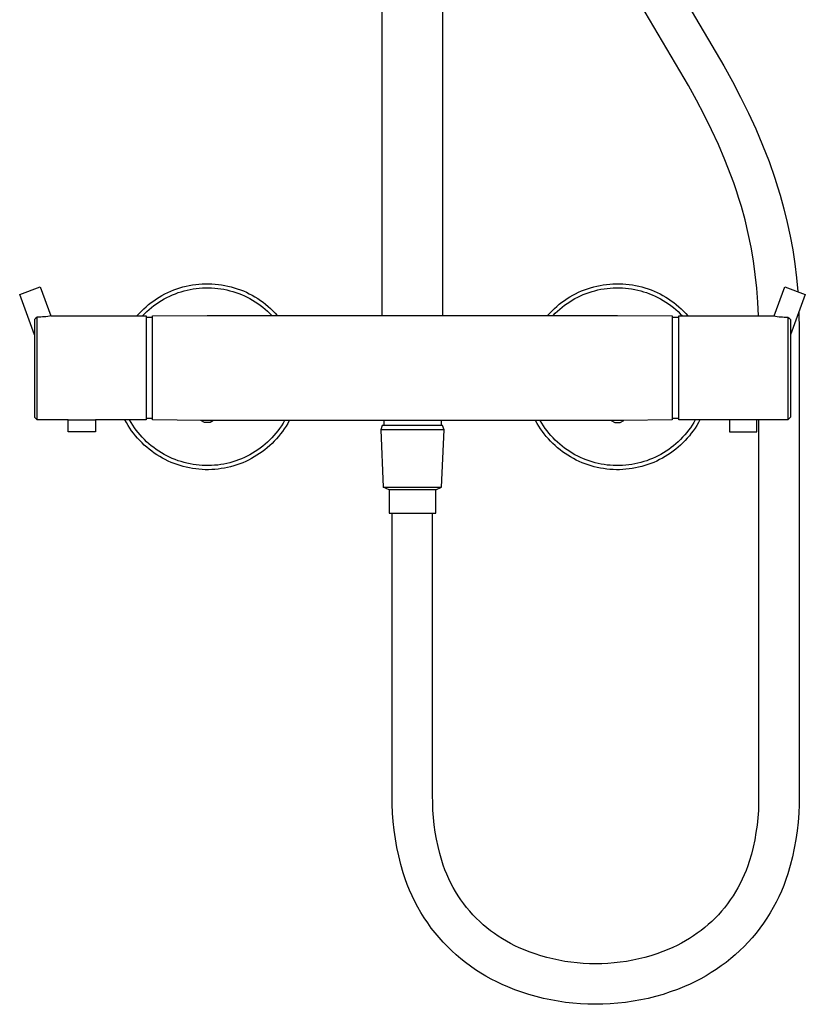
# Model space of a CAD drawing. Units: millimetres. Extents: x -675 to 435, y -1597 to 1599.
# Drawn here: x 148 to 435, y 158 to 518 of the extents above; entities that cross this region are included whole.
import ezdxf

# ---------------------------------------------------------------- set-up
doc = ezdxf.new("R2010")
doc.units = ezdxf.units.MM
doc.header["$MEASUREMENT"] = 0
doc.layers.add('Default', color=7, linetype='Continuous', true_color=0x000000)

msp = doc.modelspace()

# ---------------------------------------------------------------- linework, layer by layer
at = {"layer": 'Default', "color": 7, "true_color": 0xffffff}
for p, q in [((280.71, 410.04), (280.71, 903.45)), ((302.71, 903.55), (302.71, 410.04)), ((380.04, 544.57), (405.6, 501.3)), ((392.67, 494.1), (367.23, 537.16)), ((405.6, 501.3), (408.73, 495.57)), ((395.6, 488.75), (392.67, 494.1)), ((408.73, 495.57), (411.72, 489.83)), ((411.72, 489.83), (414.56, 484.06)), ((398.4, 483.38), (395.6, 488.75)), ((401.07, 477.97), (398.4, 483.38)), ((414.56, 484.06), (417.25, 478.23)), ((403.59, 472.52), (401.07, 477.97)), ((417.25, 478.23), (419.76, 472.33)), ((405.95, 467), (403.59, 472.52)), ((419.76, 472.33), (422.1, 466.34)), ((408.15, 461.39), (405.95, 467)), ((422.1, 466.34), (424.25, 460.23)), ((409.18, 458.54), (408.15, 461.39)), ((410.16, 455.67), (409.18, 458.54)), ((424.25, 460.23), (425.25, 457.12)), ((411.1, 452.77), (410.16, 455.67)), ((425.25, 457.12), (426.19, 453.99)), ((426.19, 453.99), (427.56, 449.05)), ((411.99, 449.84), (411.1, 452.77)), ((413.32, 444.95), (411.99, 449.84)), ((427.56, 449.05), (428.77, 444.07)), ((414.5, 440.02), (413.32, 444.95)), ((428.77, 444.07), (429.83, 439.05)), ((415.53, 435.06), (414.5, 440.02)), ((429.83, 439.05), (430.75, 434.01)), ((416.39, 430.06), (415.53, 435.06)), ((430.75, 434.01), (431.51, 428.94)), ((417.09, 425.04), (416.39, 430.06)), ((431.51, 428.94), (432.12, 423.85)), ((417.63, 420), (417.09, 425.04)), ((210.13, 421.01), (211.3, 421.22)), ((211.3, 421.22), (212.47, 421.39)), ((212.47, 421.39), (213.65, 421.52)), ((213.65, 421.52), (214.83, 421.6)), ((214.83, 421.6), (216.02, 421.65)), ((216.02, 421.65), (217.21, 421.65)), ((217.21, 421.65), (218.39, 421.61)), ((218.39, 421.61), (219.58, 421.53)), ((219.58, 421.53), (220.76, 421.41)), ((220.76, 421.41), (221.93, 421.25)), ((221.93, 421.25), (223.1, 421.05)), ((360.33, 421.05), (361.5, 421.25)), ((361.5, 421.25), (362.68, 421.41)), ((362.68, 421.41), (363.86, 421.53)), ((363.86, 421.53), (365.04, 421.61)), ((365.04, 421.61), (366.23, 421.65)), ((366.23, 421.65), (367.41, 421.65)), ((367.41, 421.65), (368.6, 421.6)), ((368.6, 421.6), (369.78, 421.52)), ((369.78, 421.52), (370.96, 421.39)), ((370.96, 421.39), (372.14, 421.22)), ((372.14, 421.22), (373.3, 421.01)), ((432.12, 423.85), (432.58, 418.75)), ((148.12, 417.74), (155.64, 420.47)), ((153.51, 402.92), (148.12, 417.74)), ((155.64, 420.47), (159.49, 409.89)), ((200.14, 417.34), (201.19, 417.9)), ((201.19, 417.9), (202.26, 418.43)), ((202.26, 418.43), (203.34, 418.91)), ((203.34, 418.91), (204.44, 419.36)), ((204, 417.57), (205.04, 418)), ((204.44, 419.36), (205.55, 419.77)), ((205.04, 418), (206.1, 418.38)), ((205.55, 419.77), (206.68, 420.14)), ((206.1, 418.38), (207.17, 418.73)), ((206.68, 420.14), (207.82, 420.47)), ((207.17, 418.73), (208.26, 419.04)), ((207.82, 420.47), (208.97, 420.76)), ((208.26, 419.04), (209.35, 419.32)), ((208.97, 420.76), (210.13, 421.01)), ((209.35, 419.32), (210.45, 419.55)), ((210.45, 419.55), (211.56, 419.75)), ((211.56, 419.75), (212.68, 419.91)), ((212.68, 419.91), (213.8, 420.03)), ((213.8, 420.03), (214.92, 420.11)), ((214.92, 420.11), (216.04, 420.16)), ((216.04, 420.16), (217.17, 420.16)), ((217.17, 420.16), (218.3, 420.13)), ((218.3, 420.13), (219.42, 420.05)), ((219.42, 420.05), (220.54, 419.94)), ((220.54, 419.94), (221.66, 419.79)), ((221.66, 419.79), (222.77, 419.6)), ((222.77, 419.6), (223.87, 419.37)), ((223.1, 421.05), (224.26, 420.81)), ((223.87, 419.37), (224.97, 419.1)), ((224.26, 420.81), (225.41, 420.52)), ((224.97, 419.1), (226.05, 418.79)), ((225.41, 420.52), (226.56, 420.2)), ((226.05, 418.79), (227.13, 418.45)), ((226.56, 420.2), (227.69, 419.84)), ((227.13, 418.45), (228.19, 418.07)), ((227.69, 419.84), (228.8, 419.43)), ((228.19, 418.07), (229.23, 417.66)), ((228.8, 419.43), (229.9, 418.99)), ((229.23, 417.66), (230.27, 417.21)), ((229.9, 418.99), (230.99, 418.51)), ((230.99, 418.51), (232.06, 418)), ((232.06, 418), (233.11, 417.44)), ((350.33, 417.44), (351.38, 418)), ((351.38, 418), (352.44, 418.51)), ((352.44, 418.51), (353.53, 418.99)), ((353.17, 417.21), (354.2, 417.66)), ((353.53, 418.99), (354.63, 419.43)), ((354.2, 417.66), (355.25, 418.07)), ((354.63, 419.43), (355.75, 419.84)), ((355.25, 418.07), (356.31, 418.45)), ((355.75, 419.84), (356.88, 420.2)), ((356.31, 418.45), (357.38, 418.79)), ((356.88, 420.2), (358.02, 420.52)), ((357.38, 418.79), (358.46, 419.1)), ((358.02, 420.52), (359.17, 420.81)), ((358.46, 419.1), (359.56, 419.37)), ((359.17, 420.81), (360.33, 421.05)), ((359.56, 419.37), (360.66, 419.6)), ((360.66, 419.6), (361.77, 419.79)), ((361.77, 419.79), (362.89, 419.94)), ((362.89, 419.94), (364.01, 420.05)), ((364.01, 420.05), (365.13, 420.13)), ((365.13, 420.13), (366.26, 420.16)), ((366.26, 420.16), (367.39, 420.16)), ((367.39, 420.16), (368.51, 420.11)), ((368.51, 420.11), (369.64, 420.03)), ((369.64, 420.03), (370.76, 419.91)), ((370.76, 419.91), (371.87, 419.75)), ((371.87, 419.75), (372.98, 419.55)), ((372.98, 419.55), (374.08, 419.32)), ((373.3, 421.01), (374.46, 420.76)), ((374.08, 419.32), (375.18, 419.04)), ((374.46, 420.76), (375.61, 420.47)), ((375.18, 419.04), (376.26, 418.73)), ((375.61, 420.47), (376.75, 420.14)), ((376.26, 418.73), (377.33, 418.38)), ((376.75, 420.14), (377.88, 419.77)), ((377.33, 418.38), (378.39, 418)), ((377.88, 419.77), (379, 419.36)), ((378.39, 418), (379.43, 417.57)), ((379, 419.36), (380.09, 418.91)), ((380.09, 418.91), (381.18, 418.43)), ((381.18, 418.43), (382.24, 417.9)), ((382.24, 417.9), (383.29, 417.34)), ((418.01, 414.95), (417.63, 420)), ((423.99, 409.89), (427.85, 420.47)), ((427.85, 420.47), (435.36, 417.74)), ((435.36, 417.74), (429.97, 402.92)), ((194.34, 413.25), (195.24, 414.01)), ((195.24, 414.01), (196.17, 414.75)), ((196.17, 414.75), (197.13, 415.45)), ((197.13, 415.45), (198.11, 416.11)), ((197.18, 413.64), (198.1, 414.3)), ((198.1, 414.3), (199.03, 414.93)), ((198.11, 416.11), (199.12, 416.75)), ((199.03, 414.93), (199.99, 415.53)), ((199.12, 416.75), (200.14, 417.34)), ((199.99, 415.53), (200.96, 416.09)), ((200.96, 416.09), (201.96, 416.62)), ((201.96, 416.62), (202.97, 417.11)), ((202.97, 417.11), (204, 417.57)), ((230.27, 417.21), (231.28, 416.72)), ((231.28, 416.72), (232.28, 416.2)), ((232.28, 416.2), (233.26, 415.64)), ((233.11, 417.44), (234.14, 416.85)), ((233.26, 415.64), (234.22, 415.05)), ((234.14, 416.85), (235.14, 416.23)), ((234.22, 415.05), (235.16, 414.43)), ((235.14, 416.23), (236.13, 415.57)), ((235.16, 414.43), (236.07, 413.77)), ((236.13, 415.57), (237.09, 414.87)), ((237.09, 414.87), (238.03, 414.14)), ((238.03, 414.14), (238.94, 413.38)), ((344.49, 413.38), (345.4, 414.14)), ((345.4, 414.14), (346.34, 414.87)), ((346.34, 414.87), (347.3, 415.57)), ((347.3, 415.57), (348.29, 416.23)), ((347.36, 413.77), (348.27, 414.43)), ((348.27, 414.43), (349.21, 415.05)), ((348.29, 416.23), (349.3, 416.85)), ((349.21, 415.05), (350.17, 415.64)), ((349.3, 416.85), (350.33, 417.44)), ((350.17, 415.64), (351.15, 416.2)), ((351.15, 416.2), (352.15, 416.72)), ((352.15, 416.72), (353.17, 417.21)), ((379.43, 417.57), (380.46, 417.11)), ((380.46, 417.11), (381.47, 416.62)), ((381.47, 416.62), (382.47, 416.09)), ((382.47, 416.09), (383.44, 415.53)), ((383.29, 417.34), (384.31, 416.75)), ((383.44, 415.53), (384.4, 414.93)), ((384.31, 416.75), (385.32, 416.11)), ((384.4, 414.93), (385.34, 414.3)), ((385.32, 416.11), (386.3, 415.45)), ((385.34, 414.3), (386.25, 413.64)), ((386.3, 415.45), (387.26, 414.75)), ((387.26, 414.75), (388.19, 414.01)), ((388.19, 414.01), (389.1, 413.25)), ((418.23, 409.89), (418.01, 414.95)), ((190.99, 409.89), (191.78, 410.77)), ((191.78, 410.77), (192.6, 411.63)), ((192.6, 411.63), (193.46, 412.45)), ((193, 409.89), (193.78, 410.69)), ((193.46, 412.45), (194.34, 413.25)), ((193.78, 410.69), (194.59, 411.47)), ((194.59, 411.47), (195.43, 412.23)), ((195.43, 412.23), (196.3, 412.95)), ((196.3, 412.95), (197.18, 413.64)), ((236.07, 413.77), (236.97, 413.08)), ((236.97, 413.08), (237.84, 412.37)), ((237.84, 412.37), (238.68, 411.62)), ((238.68, 411.62), (239.5, 410.85)), ((238.94, 413.38), (239.82, 412.59)), ((239.5, 410.85), (240.29, 410.04)), ((239.82, 412.59), (240.68, 411.77)), ((240.68, 411.77), (241.51, 410.92)), ((241.51, 410.92), (242.3, 410.04)), ((341.13, 410.04), (341.92, 410.92)), ((341.92, 410.92), (342.75, 411.77)), ((342.75, 411.77), (343.61, 412.59)), ((343.14, 410.04), (343.93, 410.85)), ((343.61, 412.59), (344.49, 413.38)), ((343.93, 410.85), (344.75, 411.62)), ((344.75, 411.62), (345.59, 412.37)), ((345.59, 412.37), (346.46, 413.08)), ((346.46, 413.08), (347.36, 413.77)), ((386.25, 413.64), (387.14, 412.95)), ((387.14, 412.95), (388, 412.23)), ((388, 412.23), (388.84, 411.47)), ((388.84, 411.47), (389.65, 410.69)), ((389.1, 413.25), (389.98, 412.45)), ((389.65, 410.69), (390.44, 409.89)), ((389.98, 412.45), (390.83, 411.63)), ((390.83, 411.63), (391.65, 410.77)), ((391.65, 410.77), (392.44, 409.89)), ((432.99, 411.22), (433.11, 404.49)), ((154.02, 409.01), (153.51, 408.56)), ((153.51, 408.56), (153.51, 372.88)), ((154.51, 409.48), (154.02, 409.01)), ((155.16, 409.46), (154.51, 409.48)), ((154.51, 371.88), (154.51, 409.48)), ((155.8, 409.46), (155.16, 409.46)), ((156.45, 409.49), (155.8, 409.46)), ((157.09, 409.53), (156.45, 409.49)), ((157.73, 409.6), (157.09, 409.53)), ((158.37, 409.68), (157.73, 409.6)), ((159, 409.79), (158.37, 409.68)), ((159.49, 409.89), (159, 409.79)), ((159.49, 409.89), (194.38, 409.89)), ((194.38, 409.89), (194.38, 371.88)), ((194.38, 409.38), (196.72, 409.38)), ((196.72, 409.85), (216.72, 410.04)), ((196.72, 371.85), (196.72, 409.85)), ((216.72, 410.04), (366.72, 410.04)), ((366.72, 410.04), (386.72, 409.85)), ((386.72, 409.85), (386.72, 371.85)), ((386.72, 409.38), (389.1, 409.38)), ((389.1, 371.88), (389.1, 409.89)), ((389.1, 409.89), (423.99, 409.89)), ((423.99, 409.89), (424.48, 409.79)), ((424.48, 409.79), (425.11, 409.68)), ((425.11, 409.68), (425.75, 409.6)), ((425.75, 409.6), (426.4, 409.53)), ((426.4, 409.53), (427.04, 409.49)), ((427.04, 409.49), (427.68, 409.46)), ((427.68, 409.46), (428.33, 409.46)), ((428.33, 409.46), (428.97, 409.48)), ((428.97, 409.48), (429.47, 409.01)), ((428.97, 409.48), (428.97, 371.88)), ((429.47, 409.01), (429.97, 408.56)), ((429.97, 408.56), (429.97, 372.88)), ((433.11, 404.49), (433.11, 234.49)), ((153.51, 372.88), (154.51, 371.88)), ((154.51, 371.88), (154.51, 371.88)), ((165.9, 371.88), (154.51, 371.88)), ((165.9, 367.54), (165.9, 371.88)), ((165.9, 371.88), (175.85, 371.88)), ((194.38, 371.88), (175.85, 371.88)), ((175.85, 371.88), (175.85, 367.54)), ((187.16, 370.85), (186.6, 371.88)), ((187.75, 369.85), (187.16, 370.85)), ((188.85, 370.9), (188.29, 371.88)), ((189.45, 369.94), (188.85, 370.9)), ((196.72, 372.38), (194.38, 372.38)), ((214.73, 371.68), (196.72, 371.85)), ((215.72, 370.91), (214.37, 371.69)), ((219.04, 371.67), (214.73, 371.68)), ((217.72, 370.91), (215.72, 370.91)), ((219.04, 371.67), (217.72, 370.91)), ((245, 371.62), (219.04, 371.67)), ((245, 371.62), (244.42, 370.65)), ((281.25, 371.63), (245, 371.62)), ((246.69, 371.61), (246.12, 370.59)), ((302.17, 371.63), (281.25, 371.63)), ((281.25, 371.63), (281.25, 369.85)), ((336.74, 371.61), (302.17, 371.63)), ((302.17, 371.63), (302.17, 369.85)), ((338.44, 371.62), (336.74, 371.61)), ((337.31, 370.59), (336.74, 371.61)), ((364.44, 371.65), (338.44, 371.62)), ((339.01, 370.65), (338.44, 371.62)), ((364.75, 371.65), (364.44, 371.65)), ((364.44, 371.65), (365.72, 370.91)), ((364.85, 371.65), (364.75, 371.65)), ((367.41, 371.67), (364.85, 371.65)), ((365.72, 370.91), (367.72, 370.91)), ((368.71, 371.68), (367.41, 371.67)), ((367.72, 370.91), (369.06, 371.69)), ((386.72, 371.85), (368.71, 371.68)), ((389.1, 372.38), (386.72, 372.38)), ((428.97, 371.88), (389.1, 371.88)), ((394.58, 370.9), (393.98, 369.94)), ((395.14, 371.88), (394.58, 370.9)), ((396.28, 370.85), (395.68, 369.85)), ((396.84, 371.88), (396.28, 370.85)), ((407.63, 371.88), (407.63, 367.54)), ((417.58, 367.54), (417.58, 371.88)), ((418.31, 371.88), (418.31, 234.49)), ((429.97, 372.88), (428.97, 371.88)), ((428.97, 371.88), (428.97, 371.88)), ((175.85, 367.54), (165.9, 367.54)), ((188.38, 368.86), (187.75, 369.85)), ((189.05, 367.9), (188.38, 368.86)), ((189.74, 366.96), (189.05, 367.9)), ((190.08, 369.01), (189.45, 369.94)), ((190.75, 368.09), (190.08, 369.01)), ((191.44, 367.2), (190.75, 368.09)), ((192.17, 366.34), (191.44, 367.2)), ((242.5, 367.86), (241.8, 366.97)), ((243.17, 368.76), (242.5, 367.86)), ((243.81, 369.69), (243.17, 368.76)), ((244.21, 367.65), (243.5, 366.72)), ((244.42, 370.65), (243.81, 369.69)), ((244.88, 368.61), (244.21, 367.65)), ((245.52, 369.59), (244.88, 368.61)), ((246.12, 370.59), (245.52, 369.59)), ((280.68, 369.85), (280.11, 368.28)), ((280.11, 368.28), (281.03, 347.3)), ((303.31, 368.28), (280.11, 368.28)), ((302.74, 369.85), (280.68, 369.85)), ((302.39, 347.3), (303.31, 368.28)), ((303.31, 368.28), (302.74, 369.85)), ((337.91, 369.59), (337.31, 370.59)), ((338.55, 368.61), (337.91, 369.59)), ((339.22, 367.65), (338.55, 368.61)), ((339.62, 369.69), (339.01, 370.65)), ((339.93, 366.72), (339.22, 367.65)), ((340.26, 368.76), (339.62, 369.69)), ((340.93, 367.86), (340.26, 368.76)), ((341.63, 366.97), (340.93, 367.86)), ((391.99, 367.2), (391.26, 366.34)), ((392.68, 368.09), (391.99, 367.2)), ((393.35, 369.01), (392.68, 368.09)), ((393.98, 369.94), (393.35, 369.01)), ((394.39, 367.9), (393.69, 366.96)), ((395.05, 368.86), (394.39, 367.9)), ((395.68, 369.85), (395.05, 368.86)), ((407.63, 367.54), (417.58, 367.54)), ((190.47, 366.04), (189.74, 366.96)), ((191.23, 365.15), (190.47, 366.04)), ((192.02, 364.29), (191.23, 365.15)), ((192.84, 363.45), (192.02, 364.29)), ((192.92, 365.5), (192.17, 366.34)), ((193.71, 364.69), (192.92, 365.5)), ((194.52, 363.9), (193.71, 364.69)), ((195.36, 363.14), (194.52, 363.9)), ((238.69, 363.7), (237.85, 362.95)), ((239.51, 364.48), (238.69, 363.7)), ((240.3, 365.28), (239.51, 364.48)), ((241.07, 366.11), (240.3, 365.28)), ((241.2, 364.07), (240.38, 363.24)), ((241.8, 366.97), (241.07, 366.11)), ((242, 364.92), (241.2, 364.07)), ((242.77, 365.81), (242, 364.92)), ((243.5, 366.72), (242.77, 365.81)), ((340.66, 365.81), (339.93, 366.72)), ((341.43, 364.92), (340.66, 365.81)), ((342.23, 364.07), (341.43, 364.92)), ((342.37, 366.11), (341.63, 366.97)), ((343.05, 363.24), (342.23, 364.07)), ((343.13, 365.28), (342.37, 366.11)), ((343.92, 364.48), (343.13, 365.28)), ((344.74, 363.7), (343.92, 364.48)), ((345.58, 362.95), (344.74, 363.7)), ((388.91, 363.9), (388.07, 363.14)), ((389.72, 364.69), (388.91, 363.9)), ((390.51, 365.5), (389.72, 364.69)), ((391.26, 366.34), (390.51, 365.5)), ((391.41, 364.29), (390.6, 363.45)), ((392.2, 365.15), (391.41, 364.29)), ((392.96, 366.04), (392.2, 365.15)), ((393.69, 366.96), (392.96, 366.04)), ((193.68, 362.64), (192.84, 363.45)), ((194.56, 361.87), (193.68, 362.64)), ((195.46, 361.12), (194.56, 361.87)), ((196.22, 362.42), (195.36, 363.14)), ((196.38, 360.4), (195.46, 361.12)), ((197.11, 361.72), (196.22, 362.42)), ((197.33, 359.72), (196.38, 360.4)), ((198.02, 361.06), (197.11, 361.72)), ((198.96, 360.42), (198.02, 361.06)), ((199.92, 359.82), (198.96, 360.42)), ((234.22, 360.26), (233.26, 359.67)), ((235.16, 360.88), (234.22, 360.26)), ((236.08, 361.54), (235.16, 360.88)), ((236.8, 360.22), (235.85, 359.55)), ((236.98, 362.23), (236.08, 361.54)), ((237.74, 360.93), (236.8, 360.22)), ((237.85, 362.95), (236.98, 362.23)), ((238.64, 361.67), (237.74, 360.93)), ((239.52, 362.44), (238.64, 361.67)), ((240.38, 363.24), (239.52, 362.44)), ((343.91, 362.44), (343.05, 363.24)), ((344.79, 361.67), (343.91, 362.44)), ((345.7, 360.93), (344.79, 361.67)), ((346.46, 362.23), (345.58, 362.95)), ((346.63, 360.22), (345.7, 360.93)), ((347.35, 361.54), (346.46, 362.23)), ((347.58, 359.55), (346.63, 360.22)), ((348.27, 360.88), (347.35, 361.54)), ((349.21, 360.26), (348.27, 360.88)), ((350.17, 359.67), (349.21, 360.26)), ((384.47, 360.42), (383.52, 359.82)), ((385.41, 361.06), (384.47, 360.42)), ((386.32, 361.72), (385.41, 361.06)), ((387.05, 360.4), (386.1, 359.72)), ((387.21, 362.42), (386.32, 361.72)), ((387.97, 361.12), (387.05, 360.4)), ((388.07, 363.14), (387.21, 362.42)), ((388.88, 361.87), (387.97, 361.12)), ((389.75, 362.64), (388.88, 361.87)), ((390.6, 363.45), (389.75, 362.64)), ((198.3, 359.07), (197.33, 359.72)), ((199.3, 358.45), (198.3, 359.07)), ((200.31, 357.87), (199.3, 358.45)), ((200.89, 359.25), (199.92, 359.82)), ((201.35, 357.33), (200.31, 357.87)), ((201.89, 358.72), (200.89, 359.25)), ((202.4, 356.81), (201.35, 357.33)), ((202.9, 358.22), (201.89, 358.72)), ((203.47, 356.34), (202.4, 356.81)), ((203.93, 357.76), (202.9, 358.22)), ((204.98, 357.34), (203.93, 357.76)), ((206.04, 356.95), (204.98, 357.34)), ((207.11, 356.6), (206.04, 356.95)), ((208.2, 356.28), (207.11, 356.6)), ((226.03, 356.51), (224.95, 356.2)), ((227.11, 356.85), (226.03, 356.51)), ((228.17, 357.23), (227.11, 356.85)), ((229.22, 357.65), (228.17, 357.23)), ((230.26, 358.1), (229.22, 357.65)), ((230.75, 356.69), (229.68, 356.22)), ((231.28, 358.59), (230.26, 358.1)), ((231.81, 357.19), (230.75, 356.69)), ((232.28, 359.11), (231.28, 358.59)), ((232.85, 357.73), (231.81, 357.19)), ((233.26, 359.67), (232.28, 359.11)), ((233.87, 358.3), (232.85, 357.73)), ((234.87, 358.91), (233.87, 358.3)), ((235.85, 359.55), (234.87, 358.91)), ((348.56, 358.91), (347.58, 359.55)), ((349.56, 358.3), (348.56, 358.91)), ((350.58, 357.73), (349.56, 358.3)), ((351.15, 359.11), (350.17, 359.67)), ((351.62, 357.19), (350.58, 357.73)), ((352.16, 358.59), (351.15, 359.11)), ((352.68, 356.69), (351.62, 357.19)), ((353.17, 358.1), (352.16, 358.59)), ((353.75, 356.22), (352.68, 356.69)), ((354.21, 357.65), (353.17, 358.1)), ((355.26, 357.23), (354.21, 357.65)), ((356.32, 356.85), (355.26, 357.23)), ((357.4, 356.51), (356.32, 356.85)), ((358.49, 356.2), (357.4, 356.51)), ((376.32, 356.6), (375.24, 356.28)), ((377.39, 356.95), (376.32, 356.6)), ((378.45, 357.34), (377.39, 356.95)), ((379.5, 357.76), (378.45, 357.34)), ((380.53, 358.22), (379.5, 357.76)), ((381.03, 356.81), (379.96, 356.34)), ((381.54, 358.72), (380.53, 358.22)), ((382.08, 357.33), (381.03, 356.81)), ((382.54, 359.25), (381.54, 358.72)), ((383.12, 357.87), (382.08, 357.33)), ((383.52, 359.82), (382.54, 359.25)), ((384.13, 358.45), (383.12, 357.87)), ((385.13, 359.07), (384.13, 358.45)), ((386.1, 359.72), (385.13, 359.07)), ((204.55, 355.9), (203.47, 356.34)), ((205.65, 355.5), (204.55, 355.9)), ((206.77, 355.14), (205.65, 355.5)), ((207.89, 354.82), (206.77, 355.14)), ((209.03, 354.53), (207.89, 354.82)), ((209.29, 356), (208.2, 356.28)), ((210.17, 354.29), (209.03, 354.53)), ((210.39, 355.76), (209.29, 356)), ((211.32, 354.08), (210.17, 354.29)), ((211.51, 355.56), (210.39, 355.76)), ((212.48, 353.92), (211.32, 354.08)), ((212.62, 355.4), (211.51, 355.56)), ((213.64, 353.79), (212.48, 353.92)), ((213.75, 355.28), (212.62, 355.4)), ((214.81, 353.71), (213.64, 353.79)), ((214.87, 355.2), (213.75, 355.28)), ((215.98, 353.66), (214.81, 353.71)), ((216, 355.15), (214.87, 355.2)), ((217.15, 353.66), (215.98, 353.66)), ((217.13, 355.15), (216, 355.15)), ((218.26, 355.18), (217.13, 355.15)), ((218.32, 353.69), (217.15, 353.66)), ((219.39, 355.25), (218.26, 355.18)), ((219.48, 353.77), (218.32, 353.69)), ((220.51, 355.37), (219.39, 355.25)), ((220.65, 353.88), (219.48, 353.77)), ((221.63, 355.52), (220.51, 355.37)), ((221.81, 354.04), (220.65, 353.88)), ((222.74, 355.71), (221.63, 355.52)), ((222.96, 354.23), (221.81, 354.04)), ((223.85, 355.94), (222.74, 355.71)), ((224.11, 354.47), (222.96, 354.23)), ((224.95, 356.2), (223.85, 355.94)), ((225.25, 354.74), (224.11, 354.47)), ((226.37, 355.05), (225.25, 354.74)), ((227.49, 355.41), (226.37, 355.05)), ((228.59, 355.8), (227.49, 355.41)), ((229.68, 356.22), (228.59, 355.8)), ((354.84, 355.8), (353.75, 356.22)), ((355.94, 355.41), (354.84, 355.8)), ((357.06, 355.05), (355.94, 355.41)), ((358.19, 354.74), (357.06, 355.05)), ((359.32, 354.47), (358.19, 354.74)), ((359.58, 355.94), (358.49, 356.2)), ((360.47, 354.23), (359.32, 354.47)), ((360.69, 355.71), (359.58, 355.94)), ((361.62, 354.04), (360.47, 354.23)), ((361.8, 355.52), (360.69, 355.71)), ((362.78, 353.88), (361.62, 354.04)), ((362.92, 355.37), (361.8, 355.52)), ((363.95, 353.77), (362.78, 353.88)), ((364.05, 355.25), (362.92, 355.37)), ((365.11, 353.69), (363.95, 353.77)), ((365.17, 355.18), (364.05, 355.25)), ((366.28, 353.66), (365.11, 353.69)), ((366.3, 355.15), (365.17, 355.18)), ((367.45, 353.66), (366.28, 353.66)), ((367.43, 355.15), (366.3, 355.15)), ((368.56, 355.2), (367.43, 355.15)), ((368.62, 353.71), (367.45, 353.66)), ((369.69, 355.28), (368.56, 355.2)), ((369.79, 353.79), (368.62, 353.71)), ((370.81, 355.4), (369.69, 355.28)), ((370.95, 353.92), (369.79, 353.79)), ((371.93, 355.56), (370.81, 355.4)), ((372.11, 354.08), (370.95, 353.92)), ((373.04, 355.76), (371.93, 355.56)), ((373.26, 354.29), (372.11, 354.08)), ((374.14, 356), (373.04, 355.76)), ((374.41, 354.53), (373.26, 354.29)), ((375.24, 356.28), (374.14, 356)), ((375.54, 354.82), (374.41, 354.53)), ((376.67, 355.14), (375.54, 354.82)), ((377.78, 355.5), (376.67, 355.14)), ((378.88, 355.9), (377.78, 355.5)), ((379.96, 356.34), (378.88, 355.9)), ((281.03, 347.3), (302.39, 347.3)), ((283.19, 346.3), (281.03, 347.29)), ((300.23, 346.3), (283.19, 346.3)), ((283.19, 346.3), (283.19, 337.81)), ((300.23, 346.3), (302.39, 347.29)), ((300.23, 337.81), (300.23, 346.3)), ((283.19, 337.81), (300.23, 337.81)), ((284.31, 234.49), (284.31, 337.81)), ((299.11, 234.49), (299.11, 337.81)), ((284.33, 231.31), (284.31, 234.49)), ((299.12, 231.81), (299.11, 234.49)), ((418.31, 234.49), (418.3, 231.78)), ((433.11, 234.49), (433.09, 231.26)), ((284.45, 228.13), (284.33, 231.31)), ((299.22, 229.14), (299.12, 231.81)), ((418.3, 231.78), (418.2, 229.07)), ((433.09, 231.26), (432.97, 228.04)), ((284.68, 224.97), (284.45, 228.13)), ((299.41, 226.48), (299.22, 229.14)), ((418.2, 229.07), (418, 226.37)), ((432.97, 228.04), (432.73, 224.82)), ((285.02, 221.81), (284.68, 224.97)), ((299.69, 223.82), (299.41, 226.48)), ((300.06, 221.18), (299.69, 223.82)), ((417.71, 223.67), (417.33, 220.99)), ((418, 226.37), (417.71, 223.67)), ((432.73, 224.82), (432.37, 221.62)), ((285.47, 218.66), (285.02, 221.81)), ((300.52, 218.55), (300.06, 221.18)), ((417.33, 220.99), (416.85, 218.32)), ((432.37, 221.62), (431.91, 218.43)), ((286.03, 215.53), (285.47, 218.66)), ((301.07, 215.93), (300.52, 218.55)), ((416.85, 218.32), (416.29, 215.68)), ((431.91, 218.43), (431.34, 215.26)), ((286.69, 212.43), (286.03, 215.53)), ((287.46, 209.34), (286.69, 212.43)), ((301.71, 213.34), (301.07, 215.93)), ((302.44, 210.77), (301.71, 213.34)), ((415.63, 213.05), (414.88, 210.44)), ((416.29, 215.68), (415.63, 213.05)), ((431.34, 215.26), (430.65, 212.11)), ((288.33, 206.29), (287.46, 209.34)), ((302.99, 209.07), (302.44, 210.77)), ((303.6, 207.4), (302.99, 209.07)), ((414.88, 210.44), (414.32, 208.78)), ((429.86, 208.98), (428.96, 205.89)), ((430.65, 212.11), (429.86, 208.98)), ((289.05, 204.12), (288.33, 206.29)), ((304.27, 205.75), (303.6, 207.4)), ((305, 204.12), (304.27, 205.75)), ((413.05, 205.51), (412.33, 203.92)), ((413.71, 207.14), (413.05, 205.51)), ((414.32, 208.78), (413.71, 207.14)), ((428.96, 205.89), (428.24, 203.76)), ((289.83, 201.98), (289.05, 204.12)), ((290.69, 199.87), (289.83, 201.98)), ((305.77, 202.52), (305, 204.12)), ((306.61, 200.95), (305.77, 202.52)), ((411.55, 202.34), (410.73, 200.79)), ((412.33, 203.92), (411.55, 202.34)), ((427.46, 201.65), (426.6, 199.58)), ((428.24, 203.76), (427.46, 201.65)), ((291.62, 197.79), (290.69, 199.87)), ((307.49, 199.4), (306.61, 200.95)), ((308.43, 197.89), (307.49, 199.4)), ((409.85, 199.27), (408.93, 197.79)), ((410.73, 200.79), (409.85, 199.27)), ((426.6, 199.58), (425.68, 197.53)), ((292.62, 195.74), (291.62, 197.79)), ((293.69, 193.73), (292.62, 195.74)), ((309.42, 196.41), (308.43, 197.89)), ((310.45, 194.96), (309.42, 196.41)), ((311.54, 193.55), (310.45, 194.96)), ((406.92, 194.91), (405.85, 193.52)), ((407.95, 196.33), (406.92, 194.91)), ((408.93, 197.79), (407.95, 196.33)), ((424.69, 195.51), (423.63, 193.53)), ((425.68, 197.53), (424.69, 195.51)), ((294.82, 191.75), (293.69, 193.73)), ((296.03, 189.81), (294.82, 191.75)), ((312.67, 192.22), (311.54, 193.55)), ((313.84, 190.93), (312.67, 192.22)), ((315.05, 189.68), (313.84, 190.93)), ((403.59, 190.94), (402.4, 189.7)), ((404.74, 192.21), (403.59, 190.94)), ((405.85, 193.52), (404.74, 192.21)), ((422.5, 191.59), (421.31, 189.68)), ((423.63, 193.53), (422.5, 191.59)), ((297.29, 187.92), (296.03, 189.81)), ((298.62, 186.07), (297.29, 187.92)), ((316.3, 188.47), (315.05, 189.68)), ((317.59, 187.3), (316.3, 188.47)), ((318.92, 186.17), (317.59, 187.3)), ((399.9, 187.36), (398.59, 186.24)), ((401.17, 188.51), (399.9, 187.36)), ((402.4, 189.7), (401.17, 188.51)), ((420.06, 187.82), (418.74, 186)), ((421.31, 189.68), (420.06, 187.82)), ((300.02, 184.26), (298.62, 186.07)), ((301.45, 182.56), (300.02, 184.26)), ((320.29, 185.09), (318.92, 186.17)), ((321.69, 184.05), (320.29, 185.09)), ((323.12, 183.06), (321.69, 184.05)), ((395.87, 184.15), (394.46, 183.17)), ((397.25, 185.18), (395.87, 184.15)), ((398.59, 186.24), (397.25, 185.18)), ((417.37, 184.22), (415.95, 182.54)), ((418.74, 186), (417.37, 184.22)), ((302.95, 180.9), (301.45, 182.56)), ((304.49, 179.3), (302.95, 180.9)), ((324.59, 182.12), (323.12, 183.06)), ((326.08, 181.23), (324.59, 182.12)), ((327.61, 180.39), (326.08, 181.23)), ((329.16, 179.6), (327.61, 180.39)), ((390.06, 180.52), (388.53, 179.73)), ((391.55, 181.36), (390.06, 180.52)), ((393.02, 182.24), (391.55, 181.36)), ((394.46, 183.17), (393.02, 182.24)), ((414.48, 180.91), (412.96, 179.33)), ((415.95, 182.54), (414.48, 180.91)), ((306.09, 177.75), (304.49, 179.3)), ((307.74, 176.25), (306.09, 177.75)), ((330.74, 178.86), (329.16, 179.6)), ((332.34, 178.17), (330.74, 178.86)), ((334.43, 177.35), (332.34, 178.17)), ((336.55, 176.6), (334.43, 177.35)), ((338.7, 175.91), (336.55, 176.6)), ((381.12, 176.67), (378.94, 175.96)), ((383.28, 177.45), (381.12, 176.67)), ((385.41, 178.31), (383.28, 177.45)), ((386.98, 179), (385.41, 178.31)), ((388.53, 179.73), (386.98, 179)), ((411.39, 177.8), (409.76, 176.32)), ((412.96, 179.33), (411.39, 177.8)), ((309.44, 174.8), (307.74, 176.25)), ((311.18, 173.42), (309.44, 174.8)), ((312.97, 172.09), (311.18, 173.42)), ((340.86, 175.3), (338.7, 175.91)), ((343.04, 174.76), (340.86, 175.3)), ((345.25, 174.29), (343.04, 174.76)), ((347.46, 173.89), (345.25, 174.29)), ((349.69, 173.56), (347.46, 173.89)), ((351.92, 173.31), (349.69, 173.56)), ((354.16, 173.13), (351.92, 173.31)), ((356.41, 173.02), (354.16, 173.13)), ((358.66, 172.99), (356.41, 173.02)), ((360.91, 173.03), (358.66, 172.99)), ((363.16, 173.14), (360.91, 173.03)), ((365.45, 173.31), (363.16, 173.14)), ((367.73, 173.56), (365.45, 173.31)), ((370, 173.89), (367.73, 173.56)), ((372.26, 174.29), (370, 173.89)), ((374.51, 174.77), (372.26, 174.29)), ((376.73, 175.33), (374.51, 174.77)), ((378.94, 175.96), (376.73, 175.33)), ((406.38, 173.53), (404.62, 172.21)), ((408.09, 174.9), (406.38, 173.53)), ((409.76, 176.32), (408.09, 174.9)), ((314.8, 170.82), (312.97, 172.09)), ((316.68, 169.61), (314.8, 170.82)), ((318.59, 168.47), (316.68, 169.61)), ((400.98, 169.76), (399.1, 168.62)), ((402.82, 170.96), (400.98, 169.76)), ((404.62, 172.21), (402.82, 170.96)), ((320.54, 167.39), (318.59, 168.47)), ((322.52, 166.37), (320.54, 167.39)), ((324.54, 165.42), (322.52, 166.37)), ((395.24, 166.54), (393.26, 165.59)), ((397.18, 167.55), (395.24, 166.54)), ((399.1, 168.62), (397.18, 167.55)), ((326.58, 164.54), (324.54, 165.42)), ((329.13, 163.53), (326.58, 164.54)), ((331.71, 162.61), (329.13, 163.53)), ((334.32, 161.78), (331.71, 162.61)), ((386.01, 162.7), (383.34, 161.83)), ((388.64, 163.66), (386.01, 162.7)), ((391.24, 164.71), (388.64, 163.66)), ((393.26, 165.59), (391.24, 164.71)), ((336.95, 161.03), (334.32, 161.78)), ((339.6, 160.36), (336.95, 161.03)), ((342.28, 159.79), (339.6, 160.36)), ((344.97, 159.3), (342.28, 159.79)), ((347.68, 158.9), (344.97, 159.3)), ((350.4, 158.59), (347.68, 158.9)), ((353.13, 158.36), (350.4, 158.59)), ((366.87, 158.58), (364.07, 158.37)), ((369.65, 158.88), (366.87, 158.58)), ((372.43, 159.29), (369.65, 158.88)), ((375.19, 159.78), (372.43, 159.29)), ((377.93, 160.37), (375.19, 159.78)), ((380.65, 161.06), (377.93, 160.37)), ((383.34, 161.83), (380.65, 161.06)), ((355.86, 158.23), (353.13, 158.36)), ((358.6, 158.19), (355.86, 158.23)), ((361.34, 158.23), (358.6, 158.19)), ((364.07, 158.37), (361.34, 158.23))]:
    msp.add_line(p, q, dxfattribs=at)

doc.saveas('drawing.dxf')
